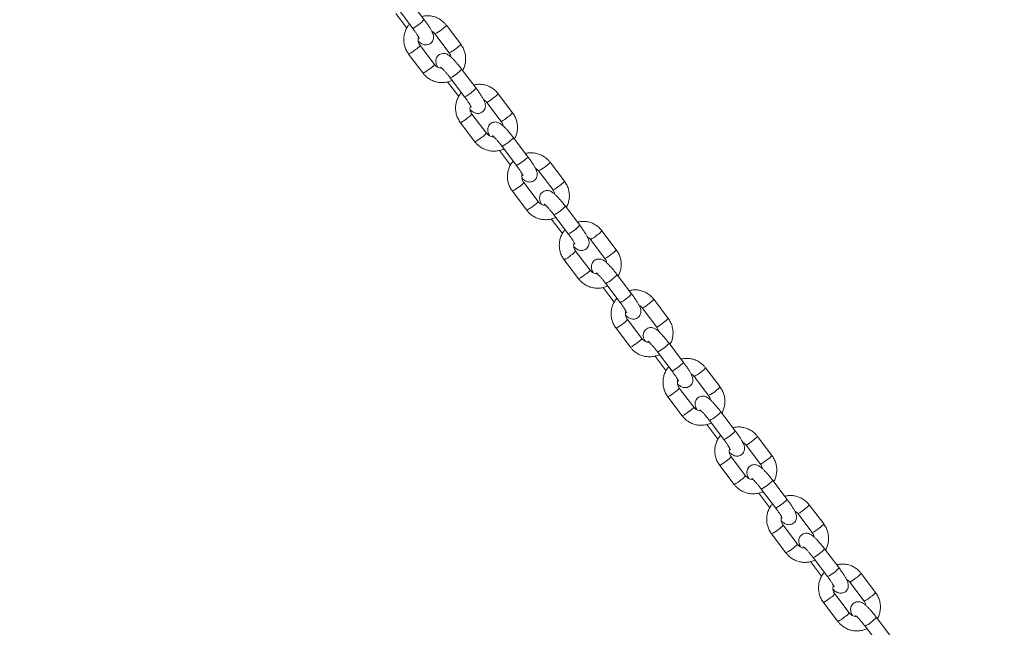
# Model space of a CAD drawing. Units: millimetres. Extents: x 0 to 2376, y 0 to 1682.
# Drawn here: x 735 to 776, y 418 to 444 of the extents above; entities that cross this region are included whole.
import ezdxf

# ---------------------------------------------------------------- set-up
doc = ezdxf.new("R2010")
doc.units = ezdxf.units.MM
doc.header["$LTSCALE"] = 40
doc.styles.add('SLDTEXTSTYLE0', font='TXT', dxfattribs={"width": 0.605})
doc.dimstyles.new('SLDDIMSTYLE1', dxfattribs={"dimtxt": 14, "dimasz": 12, "dimexe": 0, "dimexo": 0.0625, "dimgap": 3.5, "dimtad": 1, "dimdec": 0, "dimrnd": 1e-09, "dimzin": 12, "dimdsep": 46, "dimtxsty": 'SLDTEXTSTYLE0', "dimsah": 1, "dimcen": 0.09, "dimadec": 0, "dimazin": 3, "dimtfac": 1, "dimtofl": 0, "dimtmove": 0, "dimatfit": 3, "dimfxl": 0, "dimfrac": 2, "dimtolj": 1, "dimtzin": 12, "dimarcsym": 0})

# ---------------------------------------------------------------- blocks, each defined once
blk = doc.blocks.new('_D_1')
at = {"color": 179, "linetype": 'Continuous', "lineweight": 40}
for p, q in [((677.893, 711.804), (982.443, 711.804)), ((978.481, 711.804), (978.481, 195.853)), ((740.364, 195.853), (982.443, 195.853))]:
    blk.add_line(p, q, dxfattribs=at)
for points in [[(978.481, 711.804), (974.481, 699.804), (982.481, 699.804)], [(978.481, 195.853), (982.481, 207.853), (974.481, 207.853)]]:
    blk.add_solid(points, dxfattribs=at)
at = {"color": 179, "linetype": 'Continuous', "lineweight": 40, "insert": (960.434, 440.674), "char_height": 14, "attachment_point": 1, "rotation": 90, "style": 'SLDTEXTSTYLE0'}
blk.add_mtext('516', dxfattribs=at)

msp = doc.modelspace()

# ---------------------------------------------------------------- linework, layer by layer
at = {"color": 7, "linetype": 'Continuous', "lineweight": 15}
for p, q in [((751.651, 443.542), (751.05, 444.338)), ((750.571, 443.976), (751.173, 443.18)), ((750.463, 443.806), (750.925, 443.195)), ((751.177, 443.18), (751.173, 443.18)), ((753.178, 442.517), (752.577, 443.312)), ((752.098, 442.95), (752.7, 442.155)), ((752.08, 441.669), (751.479, 442.465)), ((751, 442.103), (751.602, 441.307)), ((753.818, 440.679), (753.216, 441.474)), ((752.737, 441.112), (753.339, 440.317)), ((752.741, 441.111), (752.737, 441.112)), ((752.629, 440.943), (753.092, 440.331)), ((753.343, 440.316), (753.339, 440.317)), ((755.345, 439.653), (754.743, 440.449)), ((754.264, 440.087), (754.866, 439.291)), ((754.247, 438.806), (753.645, 439.601)), ((753.166, 439.239), (753.768, 438.444)), ((755.984, 437.815), (755.382, 438.61)), ((754.904, 438.248), (755.506, 437.453)), ((754.908, 438.248), (754.904, 438.248)), ((754.795, 438.079), (755.258, 437.467)), ((755.509, 437.452), (755.506, 437.453)), ((757.511, 436.79), (756.909, 437.585)), ((756.431, 437.223), (757.033, 436.428)), ((756.413, 435.942), (755.811, 436.737)), ((755.333, 436.375), (755.934, 435.58)), ((758.15, 434.951), (757.549, 435.747)), ((757.07, 435.385), (757.672, 434.589)), ((757.074, 435.384), (757.07, 435.385)), ((756.962, 435.215), (757.424, 434.604)), ((757.676, 434.589), (757.672, 434.589)), ((759.677, 433.926), (759.076, 434.721)), ((758.597, 434.359), (759.199, 433.564)), ((758.579, 433.078), (757.977, 433.874)), ((757.499, 433.512), (758.101, 432.716)), ((760.317, 432.087), (759.715, 432.883)), ((759.236, 432.521), (759.838, 431.725)), ((759.24, 432.52), (759.236, 432.521)), ((759.128, 432.351), (759.59, 431.74)), ((759.842, 431.725), (759.838, 431.725)), ((761.844, 431.062), (761.242, 431.858)), ((760.763, 431.496), (761.365, 430.7)), ((760.745, 430.214), (760.144, 431.01)), ((759.665, 430.648), (760.267, 429.852)), ((762.483, 429.224), (761.881, 430.019)), ((761.294, 429.488), (761.757, 428.876)), ((761.403, 429.657), (762.004, 428.862)), ((761.407, 429.657), (761.403, 429.657)), ((762.008, 428.861), (762.004, 428.862)), ((764.01, 428.198), (763.408, 428.994)), ((762.93, 428.632), (763.531, 427.836)), ((762.912, 427.351), (762.31, 428.146)), ((761.831, 427.784), (762.433, 426.989)), ((764.649, 426.36), (764.047, 427.156)), ((763.46, 426.624), (763.923, 426.013)), ((763.569, 426.794), (764.171, 425.998)), ((763.573, 426.793), (763.569, 426.794)), ((764.175, 425.997), (764.171, 425.998)), ((766.176, 425.335), (765.574, 426.13)), ((765.096, 425.768), (765.698, 424.973)), ((765.078, 424.487), (764.476, 425.283)), ((763.998, 424.921), (764.599, 424.125)), ((766.815, 423.496), (766.214, 424.292)), ((765.627, 423.76), (766.089, 423.149)), ((765.735, 423.93), (766.337, 423.134)), ((765.739, 423.929), (765.735, 423.93)), ((766.341, 423.134), (766.337, 423.134)), ((767.262, 422.905), (767.864, 422.109)), ((768.342, 422.471), (767.741, 423.266)), ((767.244, 421.623), (766.643, 422.419)), ((766.164, 422.057), (766.766, 421.261)), ((768.982, 420.633), (768.38, 421.428)), ((767.793, 420.897), (768.256, 420.285)), ((767.901, 421.066), (768.503, 420.271)), ((767.905, 421.065), (767.901, 421.066)), ((768.507, 420.27), (768.503, 420.271)), ((769.428, 420.041), (770.03, 419.245)), ((770.509, 419.607), (769.907, 420.403)), ((769.411, 418.76), (768.809, 419.555)), ((768.33, 419.193), (768.932, 418.398)), ((771.148, 417.769), (770.546, 418.564)), ((770.068, 418.202), (770.669, 417.407)), ((770.072, 418.202), (770.068, 418.202))]:
    msp.add_line(p, q, dxfattribs=at)
for centre, radius, start, end in [((750.377, 444.718), 1.734, 297.4653, 317.3025), ((751.618, 443.983), 1.139, 294.9317, 312.1544), ((751.969, 443.797), 0.777, 302.1502, 321.4407), ((750.424, 443.28), 1.311, 296.0519, 311.0045), ((750.971, 442.837), 0.629, 299.8498, 323.726), ((752.225, 443.181), 1.131, 294.8504, 312.2019), ((752.571, 443.001), 0.777, 302.1506, 321.44), ((751.026, 442.485), 1.311, 296.0554, 311.0027), ((751.574, 442.04), 0.628, 299.8236, 323.7637), ((751.942, 442.649), 1.733, 297.4628, 317.3072), ((752.544, 441.854), 1.734, 297.4653, 317.3025), ((753.784, 441.12), 1.139, 294.9317, 312.1544), ((754.135, 440.933), 0.777, 302.1502, 321.4407), ((752.591, 440.417), 1.311, 296.0519, 311.0045), ((753.137, 439.973), 0.629, 299.8498, 323.726), ((754.391, 440.317), 1.131, 294.8504, 312.2019), ((754.737, 440.138), 0.777, 302.1506, 321.44), ((753.192, 439.622), 1.311, 296.0554, 311.0027), ((753.74, 439.177), 0.628, 299.8236, 323.7637), ((754.108, 439.786), 1.733, 297.4628, 317.3072), ((754.71, 438.991), 1.734, 297.4653, 317.3025), ((755.951, 438.256), 1.139, 294.9317, 312.1544), ((756.302, 438.069), 0.777, 302.1502, 321.4407), ((754.757, 437.553), 1.311, 296.0519, 311.0045), ((755.304, 437.11), 0.629, 299.8498, 323.726), ((756.557, 437.454), 1.131, 294.8504, 312.2019), ((756.903, 437.274), 0.777, 302.1506, 321.44), ((755.358, 436.758), 1.311, 296.0554, 311.0027), ((755.906, 436.313), 0.628, 299.8236, 323.7637), ((756.275, 436.922), 1.733, 297.4628, 317.3072), ((756.876, 436.127), 1.734, 297.4653, 317.3025), ((758.117, 435.392), 1.139, 294.9317, 312.1544), ((758.468, 435.206), 0.777, 302.1502, 321.4407), ((756.923, 434.689), 1.311, 296.0519, 311.0045), ((757.47, 434.246), 0.629, 299.8498, 323.726), ((758.724, 434.59), 1.131, 294.8504, 312.2019), ((759.07, 434.41), 0.777, 302.1506, 321.44), ((757.525, 433.894), 1.311, 296.0554, 311.0027), ((758.073, 433.449), 0.628, 299.8236, 323.7637), ((758.441, 434.058), 1.733, 297.4628, 317.3072), ((759.042, 433.263), 1.734, 297.4653, 317.3025), ((760.283, 432.528), 1.139, 294.9317, 312.1544), ((760.634, 432.342), 0.777, 302.1502, 321.4407), ((759.089, 431.826), 1.311, 296.0519, 311.0045), ((759.636, 431.382), 0.629, 299.8498, 323.726), ((760.89, 431.726), 1.131, 294.8504, 312.2019), ((761.236, 431.547), 0.777, 302.1506, 321.44), ((759.691, 431.03), 1.311, 296.0554, 311.0027), ((760.239, 430.586), 0.628, 299.8236, 323.7637), ((760.607, 431.194), 1.733, 297.4628, 317.3072), ((761.209, 430.399), 1.734, 297.4653, 317.3025), ((762.45, 429.665), 1.139, 294.9317, 312.1544), ((762.8, 429.478), 0.777, 302.1502, 321.4407), ((761.256, 428.962), 1.311, 296.0519, 311.0045), ((761.802, 428.519), 0.629, 299.8498, 323.726), ((763.056, 428.862), 1.131, 294.8504, 312.2019), ((763.402, 428.683), 0.777, 302.1506, 321.44), ((761.857, 428.167), 1.311, 296.0554, 311.0027), ((762.405, 427.722), 0.628, 299.8236, 323.7637), ((762.774, 428.331), 1.733, 297.4628, 317.3072), ((763.375, 427.536), 1.734, 297.4653, 317.3025), ((764.616, 426.801), 1.139, 294.9317, 312.1544), ((764.967, 426.615), 0.777, 302.1502, 321.4407), ((763.422, 426.098), 1.311, 296.0519, 311.0045), ((763.969, 425.655), 0.629, 299.8498, 323.726), ((765.222, 425.999), 1.131, 294.8504, 312.2019), ((765.568, 425.819), 0.777, 302.1506, 321.44), ((764.024, 425.303), 1.311, 296.0554, 311.0027), ((764.572, 424.858), 0.628, 299.8236, 323.7637), ((764.94, 425.467), 1.733, 297.4628, 317.3072), ((765.541, 424.672), 1.734, 297.4653, 317.3025), ((766.782, 423.937), 1.139, 294.9317, 312.1544), ((767.133, 423.751), 0.777, 302.1502, 321.4407), ((765.588, 423.234), 1.311, 296.0519, 311.0045), ((766.135, 422.791), 0.629, 299.8498, 323.726), ((767.389, 423.135), 1.131, 294.8504, 312.2019), ((767.735, 422.955), 0.777, 302.1506, 321.44), ((766.19, 422.439), 1.311, 296.0554, 311.0027), ((766.738, 421.994), 0.628, 299.8236, 323.7637), ((767.106, 422.603), 1.733, 297.4628, 317.3072), ((767.708, 421.808), 1.734, 297.4653, 317.3025), ((768.948, 421.074), 1.139, 294.9317, 312.1544), ((769.299, 420.887), 0.777, 302.1502, 321.4407), ((769.901, 420.092), 0.777, 302.1506, 321.44), ((767.755, 420.371), 1.311, 296.0519, 311.0045), ((768.301, 419.928), 0.629, 299.8498, 323.726), ((769.555, 420.271), 1.131, 294.8504, 312.2019), ((768.356, 419.576), 1.311, 296.0554, 311.0027), ((768.904, 419.131), 0.628, 299.8236, 323.7637), ((769.272, 419.74), 1.733, 297.4628, 317.3072)]:
    msp.add_arc(centre, radius, start, end, dxfattribs=at)
for points, knots in [([(751.405, 442.643), (751.43, 442.621), (751.474, 442.582), (751.537, 442.539), (751.603, 442.507), (751.682, 442.486), (751.767, 442.486), (751.856, 442.51), (751.937, 442.561), (751.996, 442.633), (752.03, 442.711), (752.043, 442.785), (752.04, 442.853), (752.027, 442.917), (752.002, 442.989), (751.962, 443.073), (751.9, 443.182), (751.824, 443.301), (751.74, 443.424), (751.68, 443.505), (751.651, 443.542)], [0, 0, 0, 0, 0.0701512, 0.125201, 0.1754359, 0.2178751, 0.2620793, 0.3080613, 0.355203, 0.4032816, 0.4452369, 0.4842513, 0.5229047, 0.5646098, 0.6162789, 0.695492, 0.7732918, 0.8549074, 0.9322187, 1, 1, 1, 1]), ([(752.577, 443.312), (752.554, 443.341), (752.493, 443.416), (752.375, 443.518), (752.223, 443.611), (752.057, 443.675), (751.883, 443.707), (751.711, 443.711), (751.601, 443.688), (751.549, 443.677)], [0, 0, 0, 0, 0.095636, 0.249055, 0.402543, 0.555925, 0.709193, 0.862351, 1, 1, 1, 1]), ([(751.038, 443.358), (751.014, 443.33), (750.951, 443.258), (750.878, 443.119), (750.82, 442.951), (750.793, 442.775), (750.797, 442.596), (750.834, 442.421), (750.899, 442.253), (750.966, 442.153), (751, 442.103)], [0, 0, 0, 0, 0.081574, 0.212111, 0.342741, 0.473471, 0.604293, 0.73519, 0.866135, 1, 1, 1, 1]), ([(751.173, 443.18), (751.188, 443.161), (751.23, 443.104), (751.295, 443.013), (751.361, 442.913), (751.408, 442.833), (751.436, 442.781), (751.448, 442.754), (751.447, 442.755), (751.447, 442.756)], [0, 0, 0, 0, 0.100484, 0.291843, 0.481287, 0.665846, 0.817014, 0.943465, 1, 1, 1, 1]), ([(751.967, 443.059), (751.991, 443.046), (752.042, 443.018), (752.079, 442.974), (752.098, 442.95)], [0, 0, 0, 0, 0.481751, 1, 1, 1, 1]), ([(751.479, 442.465), (751.47, 442.477), (751.44, 442.519), (751.406, 442.603), (751.39, 442.715), (751.405, 442.788), (751.413, 442.824)], [0, 0, 0, 0, 0.1182919, 0.4132963, 0.7083594, 1, 1, 1, 1]), ([(753.253, 441.425), (753.268, 441.45), (753.313, 441.527), (753.357, 441.669), (753.386, 441.845), (753.381, 442.024), (753.345, 442.199), (753.28, 442.367), (753.213, 442.467), (753.178, 442.517)], [0, 0, 0, 0, 0.076115, 0.229293, 0.382587, 0.53599, 0.689482, 0.843029, 1, 1, 1, 1]), ([(753.216, 441.474), (753.199, 441.496), (753.151, 441.559), (753.068, 441.662), (752.97, 441.777), (752.876, 441.88), (752.785, 441.969), (752.71, 442.034), (752.641, 442.08), (752.575, 442.113), (752.497, 442.133), (752.411, 442.134), (752.323, 442.11), (752.242, 442.058), (752.182, 441.987), (752.148, 441.909), (752.136, 441.835), (752.138, 441.766), (752.152, 441.702), (752.174, 441.637), (752.198, 441.588), (752.212, 441.561)], [0, 0, 0, 0, 0.03779, 0.11, 0.182571, 0.256032, 0.331627, 0.41288, 0.465718, 0.513934, 0.554667, 0.597095, 0.641229, 0.686476, 0.732623, 0.772892, 0.810338, 0.847438, 0.887467, 0.93706, 1, 1, 1, 1]), ([(752.7, 442.155), (752.708, 442.143), (752.738, 442.1), (752.767, 442.04), (752.772, 441.99), (752.773, 441.977)], [0, 0, 0, 0, 0.2295387, 0.801978, 1, 1, 1, 1]), ([(752.388, 441.516), (752.373, 441.515), (752.321, 441.513), (752.235, 441.542), (752.144, 441.595), (752.1, 441.647), (752.08, 441.669)], [0, 0, 0, 0, 0.1286522, 0.4410759, 0.75221, 1, 1, 1, 1]), ([(752.336, 441.562), (752.337, 441.561), (752.34, 441.559), (752.368, 441.536), (752.412, 441.495), (752.474, 441.431), (752.549, 441.346), (752.632, 441.248), (752.696, 441.167), (752.73, 441.122), (752.737, 441.112)], [0, 0, 0, 0, 0.081178, 0.189503, 0.319471, 0.46748, 0.627032, 0.792878, 0.954137, 1, 1, 1, 1]), ([(751.602, 441.307), (751.625, 441.279), (751.685, 441.204), (751.803, 441.101), (751.955, 441.009), (752.121, 440.945), (752.296, 440.912), (752.473, 440.91), (752.647, 440.943), (752.763, 440.977), (752.815, 441.008), (752.816, 441.008)], [0, 0, 0, 0, 0.081581, 0.212454, 0.343385, 0.474226, 0.604969, 0.735619, 0.866194, 0.996722, 1, 1, 1, 1]), ([(753.572, 439.779), (753.596, 439.757), (753.641, 439.718), (753.704, 439.676), (753.77, 439.643), (753.848, 439.623), (753.934, 439.622), (754.022, 439.646), (754.103, 439.698), (754.163, 439.769), (754.197, 439.847), (754.209, 439.921), (754.206, 439.99), (754.193, 440.054), (754.168, 440.125), (754.128, 440.21), (754.067, 440.318), (753.991, 440.437), (753.906, 440.56), (753.846, 440.641), (753.818, 440.679)], [0, 0, 0, 0, 0.070151, 0.125201, 0.175436, 0.217875, 0.262079, 0.308061, 0.355203, 0.403282, 0.445237, 0.484251, 0.522905, 0.56461, 0.616279, 0.695492, 0.773292, 0.854907, 0.932219, 1, 1, 1, 1]), ([(754.743, 440.449), (754.72, 440.477), (754.659, 440.552), (754.541, 440.655), (754.39, 440.747), (754.223, 440.811), (754.049, 440.844), (753.877, 440.847), (753.768, 440.824), (753.716, 440.813)], [0, 0, 0, 0, 0.095636, 0.249055, 0.402543, 0.555925, 0.709193, 0.862351, 1, 1, 1, 1]), ([(753.205, 440.495), (753.18, 440.467), (753.118, 440.394), (753.045, 440.256), (752.986, 440.088), (752.959, 439.911), (752.964, 439.732), (753, 439.557), (753.065, 439.389), (753.132, 439.289), (753.166, 439.239)], [0, 0, 0, 0, 0.081574, 0.212111, 0.342741, 0.473471, 0.604293, 0.73519, 0.866135, 1, 1, 1, 1]), ([(753.339, 440.317), (753.354, 440.297), (753.396, 440.241), (753.461, 440.149), (753.527, 440.05), (753.575, 439.97), (753.603, 439.918), (753.614, 439.89), (753.614, 439.891), (753.614, 439.892)], [0, 0, 0, 0, 0.100484, 0.291843, 0.481287, 0.665846, 0.817014, 0.943465, 1, 1, 1, 1]), ([(754.133, 440.195), (754.157, 440.182), (754.208, 440.155), (754.245, 440.11), (754.264, 440.087)], [0, 0, 0, 0, 0.481751, 1, 1, 1, 1]), ([(753.645, 439.601), (753.636, 439.613), (753.606, 439.656), (753.572, 439.739), (753.556, 439.852), (753.571, 439.924), (753.579, 439.96)], [0, 0, 0, 0, 0.1182919, 0.4132963, 0.7083594, 1, 1, 1, 1]), ([(755.419, 438.561), (755.434, 438.587), (755.479, 438.663), (755.524, 438.805), (755.552, 438.981), (755.547, 439.16), (755.511, 439.335), (755.446, 439.503), (755.379, 439.603), (755.345, 439.653)], [0, 0, 0, 0, 0.076115, 0.229293, 0.382587, 0.53599, 0.689482, 0.843029, 1, 1, 1, 1]), ([(755.382, 438.61), (755.366, 438.632), (755.317, 438.696), (755.234, 438.799), (755.137, 438.913), (755.042, 439.016), (754.951, 439.106), (754.876, 439.17), (754.807, 439.217), (754.741, 439.249), (754.663, 439.27), (754.577, 439.27), (754.489, 439.246), (754.408, 439.195), (754.349, 439.123), (754.315, 439.045), (754.302, 438.971), (754.305, 438.903), (754.318, 438.839), (754.34, 438.773), (754.365, 438.724), (754.378, 438.697)], [0, 0, 0, 0, 0.0377895, 0.1099996, 0.1825711, 0.2560318, 0.3316271, 0.4128804, 0.4657178, 0.5139339, 0.5546675, 0.5970951, 0.6412291, 0.6864763, 0.7326227, 0.7728918, 0.8103383, 0.8474383, 0.8874673, 0.9370599, 1, 1, 1, 1]), ([(754.866, 439.291), (754.875, 439.279), (754.904, 439.237), (754.933, 439.176), (754.938, 439.126), (754.939, 439.113)], [0, 0, 0, 0, 0.2295387, 0.801978, 1, 1, 1, 1]), ([(754.555, 438.652), (754.539, 438.652), (754.487, 438.649), (754.401, 438.678), (754.31, 438.731), (754.266, 438.783), (754.247, 438.806)], [0, 0, 0, 0, 0.128652, 0.441076, 0.75221, 1, 1, 1, 1]), ([(754.502, 438.698), (754.503, 438.697), (754.507, 438.695), (754.534, 438.673), (754.578, 438.631), (754.64, 438.567), (754.715, 438.483), (754.798, 438.384), (754.862, 438.304), (754.896, 438.258), (754.904, 438.248)], [0, 0, 0, 0, 0.081178, 0.189503, 0.319471, 0.46748, 0.627032, 0.792878, 0.954137, 1, 1, 1, 1]), ([(753.768, 438.444), (753.791, 438.415), (753.852, 438.34), (753.97, 438.238), (754.122, 438.145), (754.288, 438.081), (754.462, 438.048), (754.64, 438.046), (754.813, 438.079), (754.929, 438.113), (754.981, 438.144), (754.982, 438.145)], [0, 0, 0, 0, 0.081581, 0.212454, 0.343385, 0.474226, 0.604969, 0.735619, 0.866194, 0.996722, 1, 1, 1, 1]), ([(755.738, 436.915), (755.763, 436.893), (755.807, 436.854), (755.87, 436.812), (755.936, 436.779), (756.014, 436.759), (756.1, 436.758), (756.189, 436.783), (756.269, 436.834), (756.329, 436.905), (756.363, 436.983), (756.375, 437.058), (756.373, 437.126), (756.359, 437.19), (756.334, 437.261), (756.294, 437.346), (756.233, 437.454), (756.157, 437.574), (756.072, 437.697), (756.012, 437.777), (755.984, 437.815)], [0, 0, 0, 0, 0.070151, 0.125201, 0.175436, 0.217875, 0.262079, 0.308061, 0.355203, 0.403282, 0.445237, 0.484251, 0.522905, 0.56461, 0.616279, 0.695492, 0.773292, 0.854907, 0.932219, 1, 1, 1, 1]), ([(756.909, 437.585), (756.886, 437.614), (756.826, 437.688), (756.708, 437.791), (756.556, 437.884), (756.39, 437.947), (756.215, 437.98), (756.043, 437.984), (755.934, 437.961), (755.882, 437.95)], [0, 0, 0, 0, 0.095636, 0.249055, 0.402543, 0.555925, 0.709193, 0.862351, 1, 1, 1, 1]), ([(755.371, 437.631), (755.347, 437.603), (755.284, 437.53), (755.211, 437.392), (755.153, 437.224), (755.126, 437.047), (755.13, 436.869), (755.166, 436.694), (755.231, 436.525), (755.299, 436.426), (755.333, 436.375)], [0, 0, 0, 0, 0.081574, 0.212111, 0.342741, 0.473471, 0.604293, 0.73519, 0.866135, 1, 1, 1, 1]), ([(755.506, 437.453), (755.52, 437.433), (755.562, 437.377), (755.627, 437.285), (755.693, 437.186), (755.741, 437.106), (755.769, 437.054), (755.78, 437.026), (755.78, 437.028), (755.78, 437.028)], [0, 0, 0, 0, 0.100484, 0.291843, 0.481287, 0.665846, 0.817014, 0.943465, 1, 1, 1, 1]), ([(756.299, 437.332), (756.324, 437.318), (756.374, 437.291), (756.411, 437.246), (756.431, 437.223)], [0, 0, 0, 0, 0.481751, 1, 1, 1, 1]), ([(755.811, 436.737), (755.803, 436.749), (755.773, 436.792), (755.738, 436.876), (755.722, 436.988), (755.738, 437.06), (755.745, 437.097)], [0, 0, 0, 0, 0.1182919, 0.4132963, 0.7083594, 1, 1, 1, 1]), ([(757.586, 435.697), (757.601, 435.723), (757.646, 435.799), (757.69, 435.942), (757.718, 436.117), (757.714, 436.296), (757.678, 436.471), (757.612, 436.64), (757.545, 436.739), (757.511, 436.79)], [0, 0, 0, 0, 0.076115, 0.229293, 0.382587, 0.53599, 0.689482, 0.843029, 1, 1, 1, 1]), ([(757.549, 435.747), (757.532, 435.768), (757.484, 435.832), (757.401, 435.935), (757.303, 436.049), (757.208, 436.152), (757.117, 436.242), (757.042, 436.306), (756.974, 436.353), (756.908, 436.386), (756.829, 436.406), (756.744, 436.407), (756.655, 436.382), (756.574, 436.331), (756.515, 436.26), (756.481, 436.181), (756.468, 436.107), (756.471, 436.039), (756.484, 435.975), (756.507, 435.909), (756.531, 435.861), (756.544, 435.833)], [0, 0, 0, 0, 0.03779, 0.11, 0.182571, 0.256032, 0.331627, 0.41288, 0.465718, 0.513934, 0.554667, 0.597095, 0.641229, 0.686476, 0.732623, 0.772892, 0.810338, 0.847438, 0.887467, 0.93706, 1, 1, 1, 1]), ([(757.033, 436.428), (757.041, 436.415), (757.071, 436.373), (757.1, 436.312), (757.104, 436.262), (757.106, 436.25)], [0, 0, 0, 0, 0.229539, 0.801978, 1, 1, 1, 1]), ([(756.721, 435.789), (756.706, 435.788), (756.654, 435.785), (756.567, 435.814), (756.477, 435.868), (756.432, 435.919), (756.413, 435.942)], [0, 0, 0, 0, 0.128652, 0.441076, 0.75221, 1, 1, 1, 1]), ([(756.668, 435.834), (756.67, 435.834), (756.673, 435.831), (756.7, 435.809), (756.744, 435.768), (756.806, 435.703), (756.882, 435.619), (756.964, 435.521), (757.028, 435.44), (757.062, 435.395), (757.07, 435.385)], [0, 0, 0, 0, 0.081178, 0.189503, 0.319471, 0.46748, 0.627032, 0.792878, 0.954137, 1, 1, 1, 1]), ([(755.934, 435.58), (755.958, 435.551), (756.018, 435.476), (756.136, 435.374), (756.288, 435.281), (756.454, 435.217), (756.628, 435.185), (756.806, 435.182), (756.979, 435.215), (757.095, 435.25), (757.147, 435.28), (757.148, 435.281)], [0, 0, 0, 0, 0.081581, 0.212454, 0.343385, 0.474226, 0.604969, 0.735619, 0.866194, 0.996722, 1, 1, 1, 1]), ([(757.904, 434.052), (757.929, 434.03), (757.973, 433.991), (758.036, 433.948), (758.102, 433.916), (758.181, 433.895), (758.266, 433.894), (758.355, 433.919), (758.436, 433.97), (758.495, 434.041), (758.529, 434.12), (758.542, 434.194), (758.539, 434.262), (758.526, 434.326), (758.501, 434.398), (758.461, 434.482), (758.399, 434.59), (758.323, 434.71), (758.238, 434.833), (758.178, 434.913), (758.15, 434.951)], [0, 0, 0, 0, 0.070151, 0.125201, 0.175436, 0.217875, 0.262079, 0.308061, 0.355203, 0.403282, 0.445237, 0.484251, 0.522905, 0.56461, 0.616279, 0.695492, 0.773292, 0.854907, 0.932219, 1, 1, 1, 1]), ([(759.076, 434.721), (759.052, 434.75), (758.992, 434.825), (758.874, 434.927), (758.722, 435.02), (758.556, 435.084), (758.382, 435.116), (758.21, 435.12), (758.1, 435.097), (758.048, 435.086)], [0, 0, 0, 0, 0.095636, 0.249055, 0.402543, 0.555925, 0.709193, 0.862351, 1, 1, 1, 1]), ([(757.537, 434.767), (757.513, 434.739), (757.45, 434.667), (757.377, 434.528), (757.319, 434.36), (757.292, 434.184), (757.296, 434.005), (757.332, 433.83), (757.397, 433.661), (757.465, 433.562), (757.499, 433.512)], [0, 0, 0, 0, 0.081574, 0.212111, 0.342741, 0.473471, 0.604293, 0.73519, 0.866135, 1, 1, 1, 1]), ([(757.672, 434.589), (757.686, 434.57), (757.729, 434.513), (757.794, 434.422), (757.859, 434.322), (757.907, 434.242), (757.935, 434.19), (757.947, 434.163), (757.946, 434.164), (757.946, 434.164)], [0, 0, 0, 0, 0.100484, 0.291843, 0.481287, 0.665846, 0.817014, 0.943465, 1, 1, 1, 1]), ([(758.466, 434.468), (758.49, 434.455), (758.54, 434.427), (758.578, 434.382), (758.597, 434.359)], [0, 0, 0, 0, 0.481751, 1, 1, 1, 1]), ([(757.977, 433.874), (757.969, 433.886), (757.939, 433.928), (757.905, 434.012), (757.889, 434.124), (757.904, 434.197), (757.912, 434.233)], [0, 0, 0, 0, 0.1182919, 0.4132963, 0.7083594, 1, 1, 1, 1]), ([(759.752, 432.834), (759.767, 432.859), (759.812, 432.935), (759.856, 433.078), (759.884, 433.254), (759.88, 433.433), (759.844, 433.607), (759.779, 433.776), (759.711, 433.876), (759.677, 433.926)], [0, 0, 0, 0, 0.076115, 0.229293, 0.382587, 0.53599, 0.689482, 0.843029, 1, 1, 1, 1]), ([(759.715, 432.883), (759.698, 432.905), (759.65, 432.968), (759.567, 433.071), (759.469, 433.185), (759.374, 433.288), (759.284, 433.378), (759.208, 433.443), (759.14, 433.489), (759.074, 433.522), (758.996, 433.542), (758.91, 433.543), (758.821, 433.519), (758.741, 433.467), (758.681, 433.396), (758.647, 433.318), (758.635, 433.243), (758.637, 433.175), (758.651, 433.111), (758.673, 433.046), (758.697, 432.997), (758.711, 432.97)], [0, 0, 0, 0, 0.03779, 0.11, 0.182571, 0.256032, 0.331627, 0.41288, 0.465718, 0.513934, 0.554667, 0.597095, 0.641229, 0.686476, 0.732623, 0.772892, 0.810338, 0.847438, 0.887467, 0.93706, 1, 1, 1, 1]), ([(759.199, 433.564), (759.207, 433.552), (759.237, 433.509), (759.266, 433.449), (759.271, 433.399), (759.272, 433.386)], [0, 0, 0, 0, 0.2295387, 0.801978, 1, 1, 1, 1]), ([(758.887, 432.925), (758.872, 432.924), (758.82, 432.922), (758.734, 432.951), (758.643, 433.004), (758.599, 433.055), (758.579, 433.078)], [0, 0, 0, 0, 0.128652, 0.441076, 0.75221, 1, 1, 1, 1]), ([(758.835, 432.971), (758.836, 432.97), (758.839, 432.968), (758.866, 432.945), (758.91, 432.904), (758.972, 432.84), (759.048, 432.755), (759.131, 432.657), (759.194, 432.576), (759.229, 432.531), (759.236, 432.521)], [0, 0, 0, 0, 0.081178, 0.189503, 0.319471, 0.46748, 0.627032, 0.792878, 0.954137, 1, 1, 1, 1]), ([(758.101, 432.716), (758.124, 432.687), (758.184, 432.613), (758.302, 432.51), (758.454, 432.418), (758.62, 432.354), (758.795, 432.321), (758.972, 432.319), (759.146, 432.351), (759.262, 432.386), (759.313, 432.417), (759.315, 432.417)], [0, 0, 0, 0, 0.081581, 0.212454, 0.343385, 0.474226, 0.604969, 0.735619, 0.866194, 0.996722, 1, 1, 1, 1]), ([(760.071, 431.188), (760.095, 431.166), (760.139, 431.127), (760.202, 431.085), (760.269, 431.052), (760.347, 431.032), (760.432, 431.031), (760.521, 431.055), (760.602, 431.107), (760.661, 431.178), (760.695, 431.256), (760.708, 431.33), (760.705, 431.399), (760.692, 431.462), (760.667, 431.534), (760.627, 431.619), (760.566, 431.727), (760.489, 431.846), (760.405, 431.969), (760.345, 432.05), (760.317, 432.087)], [0, 0, 0, 0, 0.070151, 0.125201, 0.175436, 0.217875, 0.262079, 0.308061, 0.355203, 0.403282, 0.445237, 0.484251, 0.522905, 0.56461, 0.616279, 0.695492, 0.773292, 0.854907, 0.932219, 1, 1, 1, 1]), ([(761.242, 431.858), (761.219, 431.886), (761.158, 431.961), (761.04, 432.064), (760.888, 432.156), (760.722, 432.22), (760.548, 432.253), (760.376, 432.256), (760.266, 432.233), (760.215, 432.222)], [0, 0, 0, 0, 0.095636, 0.249055, 0.402543, 0.555925, 0.709193, 0.862351, 1, 1, 1, 1]), ([(759.703, 431.903), (759.679, 431.876), (759.617, 431.803), (759.544, 431.665), (759.485, 431.497), (759.458, 431.32), (759.463, 431.141), (759.499, 430.966), (759.564, 430.798), (759.631, 430.698), (759.665, 430.648)], [0, 0, 0, 0, 0.081574, 0.212111, 0.342741, 0.473471, 0.604293, 0.73519, 0.866135, 1, 1, 1, 1]), ([(759.838, 431.725), (759.853, 431.706), (759.895, 431.65), (759.96, 431.558), (760.026, 431.458), (760.074, 431.378), (760.101, 431.326), (760.113, 431.299), (760.113, 431.3), (760.112, 431.301)], [0, 0, 0, 0, 0.100484, 0.291843, 0.481287, 0.665846, 0.817014, 0.943465, 1, 1, 1, 1]), ([(760.632, 431.604), (760.656, 431.591), (760.707, 431.564), (760.744, 431.519), (760.763, 431.496)], [0, 0, 0, 0, 0.481751, 1, 1, 1, 1]), ([(760.144, 431.01), (760.135, 431.022), (760.105, 431.064), (760.071, 431.148), (760.055, 431.26), (760.07, 431.333), (760.078, 431.369)], [0, 0, 0, 0, 0.1182919, 0.4132963, 0.7083594, 1, 1, 1, 1]), ([(761.918, 429.97), (761.933, 429.995), (761.978, 430.072), (762.023, 430.214), (762.051, 430.39), (762.046, 430.569), (762.01, 430.744), (761.945, 430.912), (761.878, 431.012), (761.844, 431.062)], [0, 0, 0, 0, 0.076115, 0.229293, 0.382587, 0.53599, 0.689482, 0.843029, 1, 1, 1, 1]), ([(761.881, 430.019), (761.864, 430.041), (761.816, 430.104), (761.733, 430.207), (761.635, 430.322), (761.541, 430.425), (761.45, 430.514), (761.375, 430.579), (761.306, 430.626), (761.24, 430.658), (761.162, 430.678), (761.076, 430.679), (760.988, 430.655), (760.907, 430.604), (760.847, 430.532), (760.813, 430.454), (760.801, 430.38), (760.804, 430.311), (760.817, 430.248), (760.839, 430.182), (760.863, 430.133), (760.877, 430.106)], [0, 0, 0, 0, 0.03779, 0.11, 0.182571, 0.256032, 0.331627, 0.41288, 0.465718, 0.513934, 0.554667, 0.597095, 0.641229, 0.686476, 0.732623, 0.772892, 0.810338, 0.847438, 0.887467, 0.93706, 1, 1, 1, 1]), ([(761.365, 430.7), (761.374, 430.688), (761.403, 430.646), (761.432, 430.585), (761.437, 430.535), (761.438, 430.522)], [0, 0, 0, 0, 0.2295387, 0.801978, 1, 1, 1, 1]), ([(761.053, 430.061), (761.038, 430.061), (760.986, 430.058), (760.9, 430.087), (760.809, 430.14), (760.765, 430.192), (760.745, 430.214)], [0, 0, 0, 0, 0.1286522, 0.4410759, 0.75221, 1, 1, 1, 1]), ([(761.001, 430.107), (761.002, 430.106), (761.006, 430.104), (761.033, 430.082), (761.077, 430.04), (761.139, 429.976), (761.214, 429.892), (761.297, 429.793), (761.361, 429.712), (761.395, 429.667), (761.403, 429.657)], [0, 0, 0, 0, 0.081178, 0.189503, 0.319471, 0.46748, 0.627032, 0.792878, 0.954137, 1, 1, 1, 1]), ([(760.267, 429.852), (760.29, 429.824), (760.351, 429.749), (760.468, 429.647), (760.62, 429.554), (760.786, 429.49), (760.961, 429.457), (761.139, 429.455), (761.312, 429.488), (761.428, 429.522), (761.48, 429.553), (761.481, 429.554)], [0, 0, 0, 0, 0.081581, 0.212454, 0.343385, 0.474226, 0.604969, 0.735619, 0.866194, 0.996722, 1, 1, 1, 1]), ([(762.237, 428.324), (762.262, 428.302), (762.306, 428.263), (762.369, 428.221), (762.435, 428.188), (762.513, 428.168), (762.599, 428.167), (762.687, 428.191), (762.768, 428.243), (762.828, 428.314), (762.862, 428.392), (762.874, 428.467), (762.871, 428.535), (762.858, 428.599), (762.833, 428.67), (762.793, 428.755), (762.732, 428.863), (762.656, 428.982), (762.571, 429.105), (762.511, 429.186), (762.483, 429.224)], [0, 0, 0, 0, 0.070151, 0.125201, 0.175436, 0.217875, 0.262079, 0.308061, 0.355203, 0.403282, 0.445237, 0.484251, 0.522905, 0.56461, 0.616279, 0.695492, 0.773292, 0.854907, 0.932219, 1, 1, 1, 1]), ([(763.408, 428.994), (763.385, 429.023), (763.324, 429.097), (763.207, 429.2), (763.055, 429.292), (762.889, 429.356), (762.714, 429.389), (762.542, 429.392), (762.433, 429.369), (762.381, 429.359)], [0, 0, 0, 0, 0.095636, 0.249055, 0.402543, 0.555925, 0.709193, 0.862351, 1, 1, 1, 1]), ([(761.87, 429.04), (761.846, 429.012), (761.783, 428.939), (761.71, 428.801), (761.651, 428.633), (761.625, 428.456), (761.629, 428.278), (761.665, 428.103), (761.73, 427.934), (761.797, 427.835), (761.831, 427.784)], [0, 0, 0, 0, 0.081574, 0.212111, 0.342741, 0.473471, 0.604293, 0.73519, 0.866135, 1, 1, 1, 1]), ([(762.004, 428.862), (762.019, 428.842), (762.061, 428.786), (762.126, 428.694), (762.192, 428.595), (762.24, 428.515), (762.268, 428.463), (762.279, 428.435), (762.279, 428.437), (762.279, 428.437)], [0, 0, 0, 0, 0.100484, 0.291843, 0.481287, 0.665846, 0.817014, 0.943465, 1, 1, 1, 1]), ([(762.798, 428.74), (762.822, 428.727), (762.873, 428.7), (762.91, 428.655), (762.93, 428.632)], [0, 0, 0, 0, 0.481751, 1, 1, 1, 1]), ([(762.31, 428.146), (762.301, 428.158), (762.272, 428.201), (762.237, 428.284), (762.221, 428.397), (762.237, 428.469), (762.244, 428.505)], [0, 0, 0, 0, 0.1182919, 0.4132963, 0.7083594, 1, 1, 1, 1]), ([(763.531, 427.836), (763.54, 427.824), (763.569, 427.782), (763.598, 427.721), (763.603, 427.671), (763.604, 427.658)], [0, 0, 0, 0, 0.229539, 0.801978, 1, 1, 1, 1]), ([(764.085, 427.106), (764.1, 427.132), (764.144, 427.208), (764.189, 427.35), (764.217, 427.526), (764.212, 427.705), (764.176, 427.88), (764.111, 428.049), (764.044, 428.148), (764.01, 428.198)], [0, 0, 0, 0, 0.0761149, 0.2292931, 0.3825875, 0.5359904, 0.6894818, 0.8430291, 1, 1, 1, 1]), ([(764.047, 427.156), (764.031, 427.177), (763.982, 427.241), (763.899, 427.344), (763.802, 427.458), (763.707, 427.561), (763.616, 427.651), (763.541, 427.715), (763.473, 427.762), (763.406, 427.794), (763.328, 427.815), (763.243, 427.816), (763.154, 427.791), (763.073, 427.74), (763.014, 427.669), (762.98, 427.59), (762.967, 427.516), (762.97, 427.448), (762.983, 427.384), (763.006, 427.318), (763.03, 427.269), (763.043, 427.242)], [0, 0, 0, 0, 0.0377895, 0.1099996, 0.1825711, 0.2560318, 0.3316271, 0.4128804, 0.4657178, 0.5139339, 0.5546675, 0.5970951, 0.6412291, 0.6864763, 0.7326227, 0.7728918, 0.8103383, 0.8474383, 0.8874673, 0.9370599, 1, 1, 1, 1]), ([(763.22, 427.198), (763.205, 427.197), (763.153, 427.194), (763.066, 427.223), (762.976, 427.277), (762.931, 427.328), (762.912, 427.351)], [0, 0, 0, 0, 0.1286522, 0.4410759, 0.75221, 1, 1, 1, 1]), ([(763.167, 427.243), (763.169, 427.242), (763.172, 427.24), (763.199, 427.218), (763.243, 427.176), (763.305, 427.112), (763.381, 427.028), (763.463, 426.929), (763.527, 426.849), (763.561, 426.804), (763.569, 426.794)], [0, 0, 0, 0, 0.081178, 0.189503, 0.319471, 0.46748, 0.627032, 0.792878, 0.954137, 1, 1, 1, 1]), ([(762.433, 426.989), (762.456, 426.96), (762.517, 426.885), (762.635, 426.783), (762.787, 426.69), (762.953, 426.626), (763.127, 426.593), (763.305, 426.591), (763.478, 426.624), (763.594, 426.659), (763.646, 426.689), (763.647, 426.69)], [0, 0, 0, 0, 0.081581, 0.212454, 0.343385, 0.474226, 0.604969, 0.735619, 0.866194, 0.996722, 1, 1, 1, 1]), ([(764.403, 425.46), (764.428, 425.439), (764.472, 425.4), (764.535, 425.357), (764.601, 425.324), (764.679, 425.304), (764.765, 425.303), (764.854, 425.328), (764.934, 425.379), (764.994, 425.45), (765.028, 425.529), (765.041, 425.603), (765.038, 425.671), (765.024, 425.735), (764.999, 425.807), (764.959, 425.891), (764.898, 425.999), (764.822, 426.119), (764.737, 426.242), (764.677, 426.322), (764.649, 426.36)], [0, 0, 0, 0, 0.070151, 0.125201, 0.175436, 0.217875, 0.262079, 0.308061, 0.355203, 0.403282, 0.445237, 0.484251, 0.522905, 0.56461, 0.616279, 0.695492, 0.773292, 0.854907, 0.932219, 1, 1, 1, 1]), ([(765.574, 426.13), (765.551, 426.159), (765.491, 426.234), (765.373, 426.336), (765.221, 426.429), (765.055, 426.493), (764.881, 426.525), (764.709, 426.529), (764.599, 426.506), (764.547, 426.495)], [0, 0, 0, 0, 0.095636, 0.249055, 0.402543, 0.555925, 0.709193, 0.862351, 1, 1, 1, 1]), ([(764.036, 426.176), (764.012, 426.148), (763.949, 426.076), (763.876, 425.937), (763.818, 425.769), (763.791, 425.593), (763.795, 425.414), (763.831, 425.239), (763.896, 425.07), (763.964, 424.971), (763.998, 424.921)], [0, 0, 0, 0, 0.081574, 0.212111, 0.342741, 0.473471, 0.604293, 0.73519, 0.866135, 1, 1, 1, 1]), ([(764.171, 425.998), (764.185, 425.979), (764.227, 425.922), (764.292, 425.83), (764.358, 425.731), (764.406, 425.651), (764.434, 425.599), (764.446, 425.572), (764.445, 425.573), (764.445, 425.573)], [0, 0, 0, 0, 0.100484, 0.291843, 0.481287, 0.665846, 0.817014, 0.943465, 1, 1, 1, 1]), ([(764.964, 425.877), (764.989, 425.864), (765.039, 425.836), (765.077, 425.791), (765.096, 425.768)], [0, 0, 0, 0, 0.481751, 1, 1, 1, 1]), ([(764.476, 425.283), (764.468, 425.295), (764.438, 425.337), (764.404, 425.421), (764.388, 425.533), (764.403, 425.606), (764.41, 425.642)], [0, 0, 0, 0, 0.1182919, 0.4132963, 0.7083594, 1, 1, 1, 1]), ([(765.698, 424.973), (765.706, 424.961), (765.736, 424.918), (765.765, 424.858), (765.769, 424.808), (765.771, 424.795)], [0, 0, 0, 0, 0.2295387, 0.801978, 1, 1, 1, 1]), ([(766.251, 424.243), (766.266, 424.268), (766.311, 424.344), (766.355, 424.487), (766.383, 424.663), (766.379, 424.841), (766.343, 425.016), (766.278, 425.185), (766.21, 425.284), (766.176, 425.335)], [0, 0, 0, 0, 0.076115, 0.229293, 0.382587, 0.53599, 0.689482, 0.843029, 1, 1, 1, 1]), ([(766.214, 424.292), (766.197, 424.314), (766.149, 424.377), (766.066, 424.48), (765.968, 424.594), (765.873, 424.697), (765.783, 424.787), (765.707, 424.851), (765.639, 424.898), (765.573, 424.931), (765.494, 424.951), (765.409, 424.952), (765.32, 424.928), (765.239, 424.876), (765.18, 424.805), (765.146, 424.727), (765.133, 424.652), (765.136, 424.584), (765.15, 424.52), (765.172, 424.455), (765.196, 424.406), (765.209, 424.379)], [0, 0, 0, 0, 0.0377895, 0.1099996, 0.1825711, 0.2560318, 0.3316271, 0.4128804, 0.4657178, 0.5139339, 0.5546675, 0.5970951, 0.6412291, 0.6864763, 0.7326227, 0.7728918, 0.8103383, 0.8474383, 0.8874673, 0.9370599, 1, 1, 1, 1]), ([(765.386, 424.334), (765.371, 424.333), (765.319, 424.331), (765.232, 424.36), (765.142, 424.413), (765.098, 424.464), (765.078, 424.487)], [0, 0, 0, 0, 0.128652, 0.441076, 0.75221, 1, 1, 1, 1]), ([(765.333, 424.38), (765.335, 424.379), (765.338, 424.376), (765.365, 424.354), (765.409, 424.313), (765.471, 424.249), (765.547, 424.164), (765.629, 424.066), (765.693, 423.985), (765.728, 423.94), (765.735, 423.93)], [0, 0, 0, 0, 0.081178, 0.189503, 0.319471, 0.46748, 0.627032, 0.792878, 0.954137, 1, 1, 1, 1]), ([(764.599, 424.125), (764.623, 424.096), (764.683, 424.022), (764.801, 423.919), (764.953, 423.826), (765.119, 423.763), (765.293, 423.73), (765.471, 423.728), (765.644, 423.76), (765.76, 423.795), (765.812, 423.825), (765.814, 423.826)], [0, 0, 0, 0, 0.081581, 0.212454, 0.343385, 0.474226, 0.604969, 0.735619, 0.866194, 0.996722, 1, 1, 1, 1]), ([(766.202, 423.312), (766.178, 423.284), (766.115, 423.212), (766.042, 423.073), (765.984, 422.905), (765.957, 422.729), (765.961, 422.55), (765.998, 422.375), (766.063, 422.207), (766.13, 422.107), (766.164, 422.057)], [0, 0, 0, 0, 0.081574, 0.212111, 0.342741, 0.473471, 0.604293, 0.73519, 0.866135, 1, 1, 1, 1]), ([(766.569, 422.597), (766.594, 422.575), (766.638, 422.536), (766.701, 422.494), (766.767, 422.461), (766.846, 422.441), (766.931, 422.44), (767.02, 422.464), (767.101, 422.515), (767.16, 422.587), (767.194, 422.665), (767.207, 422.739), (767.204, 422.807), (767.191, 422.871), (767.166, 422.943), (767.126, 423.028), (767.064, 423.136), (766.988, 423.255), (766.904, 423.378), (766.843, 423.459), (766.815, 423.496)], [0, 0, 0, 0, 0.070151, 0.125201, 0.175436, 0.217875, 0.262079, 0.308061, 0.355203, 0.403282, 0.445237, 0.484251, 0.522905, 0.56461, 0.616279, 0.695492, 0.773292, 0.854907, 0.932219, 1, 1, 1, 1]), ([(767.741, 423.266), (767.717, 423.295), (767.657, 423.37), (767.539, 423.472), (767.387, 423.565), (767.221, 423.629), (767.047, 423.662), (766.875, 423.665), (766.765, 423.642), (766.713, 423.631)], [0, 0, 0, 0, 0.095636, 0.249055, 0.402543, 0.555925, 0.709193, 0.862351, 1, 1, 1, 1]), ([(766.337, 423.134), (766.351, 423.115), (766.394, 423.059), (766.459, 422.967), (766.525, 422.867), (766.572, 422.787), (766.6, 422.735), (766.612, 422.708), (766.611, 422.709), (766.611, 422.71)], [0, 0, 0, 0, 0.100484, 0.291843, 0.481287, 0.665846, 0.817014, 0.943465, 1, 1, 1, 1]), ([(767.131, 423.013), (767.155, 423), (767.205, 422.972), (767.243, 422.928), (767.262, 422.905)], [0, 0, 0, 0, 0.481751, 1, 1, 1, 1]), ([(766.643, 422.419), (766.634, 422.431), (766.604, 422.473), (766.57, 422.557), (766.554, 422.669), (766.569, 422.742), (766.577, 422.778)], [0, 0, 0, 0, 0.1182919, 0.4132963, 0.7083594, 1, 1, 1, 1]), ([(768.38, 421.428), (768.363, 421.45), (768.315, 421.513), (768.232, 421.616), (768.134, 421.731), (768.04, 421.834), (767.949, 421.923), (767.874, 421.988), (767.805, 422.034), (767.739, 422.067), (767.661, 422.087), (767.575, 422.088), (767.486, 422.064), (767.406, 422.012), (767.346, 421.941), (767.312, 421.863), (767.3, 421.789), (767.302, 421.72), (767.316, 421.656), (767.338, 421.591), (767.362, 421.542), (767.376, 421.515)], [0, 0, 0, 0, 0.03779, 0.11, 0.182571, 0.256032, 0.331627, 0.41288, 0.465718, 0.513934, 0.554667, 0.597095, 0.641229, 0.686476, 0.732623, 0.772892, 0.810338, 0.847438, 0.887467, 0.93706, 1, 1, 1, 1]), ([(767.864, 422.109), (767.872, 422.097), (767.902, 422.054), (767.931, 421.994), (767.936, 421.944), (767.937, 421.931)], [0, 0, 0, 0, 0.229539, 0.801978, 1, 1, 1, 1]), ([(768.417, 421.379), (768.432, 421.404), (768.477, 421.481), (768.521, 421.623), (768.55, 421.799), (768.545, 421.978), (768.509, 422.153), (768.444, 422.321), (768.377, 422.421), (768.342, 422.471)], [0, 0, 0, 0, 0.076115, 0.229293, 0.382587, 0.53599, 0.689482, 0.843029, 1, 1, 1, 1]), ([(766.766, 421.261), (766.789, 421.233), (766.849, 421.158), (766.967, 421.055), (767.119, 420.963), (767.285, 420.899), (767.46, 420.866), (767.637, 420.864), (767.811, 420.897), (767.927, 420.931), (767.979, 420.962), (767.98, 420.962)], [0, 0, 0, 0, 0.0815814, 0.2124536, 0.3433852, 0.4742264, 0.6049692, 0.7356191, 0.866194, 0.9967216, 1, 1, 1, 1]), ([(767.552, 421.47), (767.537, 421.469), (767.485, 421.467), (767.399, 421.496), (767.308, 421.549), (767.264, 421.601), (767.244, 421.623)], [0, 0, 0, 0, 0.128652, 0.441076, 0.75221, 1, 1, 1, 1]), ([(767.5, 421.516), (767.501, 421.515), (767.504, 421.513), (767.532, 421.491), (767.576, 421.449), (767.638, 421.385), (767.713, 421.3), (767.796, 421.202), (767.859, 421.121), (767.894, 421.076), (767.901, 421.066)], [0, 0, 0, 0, 0.081178, 0.189503, 0.319471, 0.46748, 0.627032, 0.792878, 0.954137, 1, 1, 1, 1]), ([(768.369, 420.449), (768.344, 420.421), (768.282, 420.348), (768.209, 420.21), (768.15, 420.042), (768.123, 419.865), (768.128, 419.686), (768.164, 419.512), (768.229, 419.343), (768.296, 419.243), (768.33, 419.193)], [0, 0, 0, 0, 0.081574, 0.212111, 0.342741, 0.473471, 0.604293, 0.73519, 0.866135, 1, 1, 1, 1]), ([(768.736, 419.733), (768.76, 419.711), (768.805, 419.672), (768.868, 419.63), (768.934, 419.597), (769.012, 419.577), (769.098, 419.576), (769.186, 419.6), (769.267, 419.652), (769.326, 419.723), (769.361, 419.801), (769.373, 419.876), (769.37, 419.944), (769.357, 420.008), (769.332, 420.079), (769.292, 420.164), (769.231, 420.272), (769.155, 420.391), (769.07, 420.514), (769.01, 420.595), (768.982, 420.633)], [0, 0, 0, 0, 0.070151, 0.125201, 0.175436, 0.217875, 0.262079, 0.308061, 0.355203, 0.403282, 0.445237, 0.484251, 0.522905, 0.56461, 0.616279, 0.695492, 0.773292, 0.854907, 0.932219, 1, 1, 1, 1]), ([(769.907, 420.403), (769.884, 420.431), (769.823, 420.506), (769.705, 420.609), (769.554, 420.701), (769.387, 420.765), (769.213, 420.798), (769.041, 420.801), (768.932, 420.778), (768.88, 420.767)], [0, 0, 0, 0, 0.095636, 0.249055, 0.402543, 0.555925, 0.709193, 0.862351, 1, 1, 1, 1]), ([(768.503, 420.271), (768.518, 420.251), (768.56, 420.195), (768.625, 420.103), (768.691, 420.004), (768.739, 419.924), (768.767, 419.872), (768.778, 419.844), (768.778, 419.846), (768.778, 419.846)], [0, 0, 0, 0, 0.100484, 0.291843, 0.481287, 0.665846, 0.817014, 0.943465, 1, 1, 1, 1]), ([(769.297, 420.149), (769.321, 420.136), (769.372, 420.109), (769.409, 420.064), (769.428, 420.041)], [0, 0, 0, 0, 0.481751, 1, 1, 1, 1]), ([(768.809, 419.555), (768.8, 419.567), (768.77, 419.61), (768.736, 419.693), (768.72, 419.806), (768.735, 419.878), (768.743, 419.914)], [0, 0, 0, 0, 0.1182919, 0.4132963, 0.7083594, 1, 1, 1, 1]), ([(770.583, 418.515), (770.598, 418.541), (770.643, 418.617), (770.688, 418.759), (770.716, 418.935), (770.711, 419.114), (770.675, 419.289), (770.61, 419.457), (770.543, 419.557), (770.509, 419.607)], [0, 0, 0, 0, 0.076115, 0.229293, 0.382587, 0.53599, 0.689482, 0.843029, 1, 1, 1, 1]), ([(770.546, 418.564), (770.53, 418.586), (770.481, 418.65), (770.398, 418.753), (770.3, 418.867), (770.206, 418.97), (770.115, 419.06), (770.04, 419.124), (769.971, 419.171), (769.905, 419.203), (769.827, 419.224), (769.741, 419.225), (769.653, 419.2), (769.572, 419.149), (769.513, 419.077), (769.478, 418.999), (769.466, 418.925), (769.469, 418.857), (769.482, 418.793), (769.504, 418.727), (769.529, 418.678), (769.542, 418.651)], [0, 0, 0, 0, 0.03779, 0.11, 0.182571, 0.256032, 0.331627, 0.41288, 0.465718, 0.513934, 0.554667, 0.597095, 0.641229, 0.686476, 0.732623, 0.772892, 0.810338, 0.847438, 0.887467, 0.93706, 1, 1, 1, 1]), ([(770.03, 419.245), (770.039, 419.233), (770.068, 419.191), (770.097, 419.13), (770.102, 419.08), (770.103, 419.067)], [0, 0, 0, 0, 0.2295387, 0.801978, 1, 1, 1, 1]), ([(768.932, 418.398), (768.955, 418.369), (769.016, 418.294), (769.134, 418.192), (769.285, 418.099), (769.452, 418.035), (769.626, 418.002), (769.804, 418), (769.977, 418.033), (770.093, 418.067), (770.145, 418.098), (770.146, 418.099)], [0, 0, 0, 0, 0.081581, 0.212454, 0.343385, 0.474226, 0.604969, 0.735619, 0.866194, 0.996722, 1, 1, 1, 1]), ([(769.719, 418.607), (769.703, 418.606), (769.651, 418.603), (769.565, 418.632), (769.474, 418.686), (769.43, 418.737), (769.411, 418.76)], [0, 0, 0, 0, 0.128652, 0.441076, 0.75221, 1, 1, 1, 1]), ([(769.666, 418.652), (769.667, 418.651), (769.671, 418.649), (769.698, 418.627), (769.742, 418.585), (769.804, 418.521), (769.879, 418.437), (769.962, 418.338), (770.026, 418.258), (770.06, 418.212), (770.068, 418.202)], [0, 0, 0, 0, 0.081178, 0.189503, 0.319471, 0.46748, 0.627032, 0.792878, 0.954137, 1, 1, 1, 1])]:
    msp.add_open_spline(points, degree=3, knots=knots, dxfattribs=at)

# ---------------------------------------------------------------- dimensions: what is measured, and where the dimension line sits
at = {"color": 179, "linetype": 'Continuous', "lineweight": 40}
dim = msp.add_linear_dim(base=(978.481, 195.853), p1=(673.931, 711.804), p2=(736.401, 195.853), angle=90, dimstyle='SLDDIMSTYLE1', dxfattribs=at)
dim.commit()
dim.dimension.update_dxf_attribs({"geometry": '_D_1', "text_midpoint": (978.481, 453.828), "dimtype": 160})

doc.saveas('drawing.dxf')
